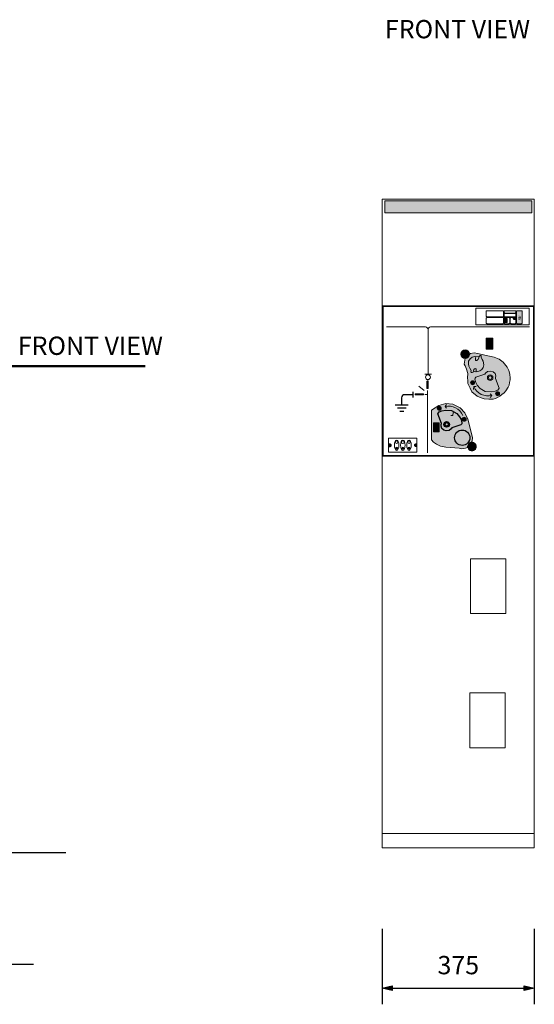
# Model space of a CAD drawing. Units: millimetres. Extents: x 0 to 5636622, y -3045829 to 8239.
# Drawn here: x 4248 to 5518, y 3170 to 5599 of the extents above; entities that cross this region are included whole.
import ezdxf
from ezdxf.enums import TextEntityAlignment as Align

# ---------------------------------------------------------------- set-up
doc = ezdxf.new("R2010")
doc.units = ezdxf.units.MM
for name, color, linetype, lineweight in [('A', 7, 'Continuous', 0), ('EPLAN100', 7, 'Continuous', 0), ('EPLAN107', 5, 'Continuous', 0), ('EPLAN108', 5, 'Continuous', 0)]:
    doc.layers.add(name, color=color, linetype=linetype, lineweight=lineweight)
doc.styles.add('Tahoma', font='tahoma.ttf')
doc.styles.add('Tahoma_B', font='tahomabd.ttf')

msp = doc.modelspace()

# ---------------------------------------------------------------- hatches: boundary and pattern name
at = {"layer": 'A', "linetype": 'Continuous', "lineweight": 0}
for color, points in [(0, [(5444.6, 4862.4), (5451.1, 4862.4), (5451.1, 4851.8), (5444.6, 4851.8)]), (0, [(5399, 4813.4), (5415.4, 4813.4), (5415.4, 4786.8), (5399, 4786.8)]), (11, [(5269.6, 4604.7), (5283.2, 4604.7), (5283.2, 4582.5), (5269.6, 4582.5)])]:
    msp.add_hatch(color=color, dxfattribs=at).paths.add_polyline_path(points, flags=0)
at = {"layer": 'EPLAN100', "linetype": 'Continuous', "lineweight": 9, "ltscale": 80}
for color, points in [(5, [(5148.9, 5122.3), (5511.9, 5122.3), (5511.9, 5152.3), (5148.9, 5152.3)]), (0, [(5381.3, 4767.7), (5384.1, 4770.5), (5386.5, 4770.5), (5386.9, 4766.8), (5389.3, 4761.2), (5392.1, 4756.5), (5393, 4748.1), (5391.6, 4741.1), (5388.3, 4736), (5383.2, 4732.7), (5375.7, 4730.4), (5367.8, 4731.8), (5366.9, 4729.9), (5365, 4729), (5363.1, 4728.5), (5361.3, 4730.4), (5362.2, 4734.1), (5358.9, 4739.2), (5356.1, 4744.4), (5355.7, 4750), (5355.7, 4756.5), (5359.4, 4762.6), (5364.5, 4766.8), (5371.5, 4768.2)]), (50, [(5264.5, 4563), (5264.3, 4636.3), (5282, 4647.8), (5300, 4652), (5317.2, 4650.5), (5335.2, 4641.5), (5346.9, 4629.1), (5354.2, 4613.6), (5365.7, 4568.3), (5365, 4559.3), (5362.8, 4556.4), (5366.8, 4554.2), (5369.3, 4551.3), (5369.5, 4547.2), (5368.1, 4543.2), (5365.9, 4540.1), (5361.4, 4539.2), (5357.2, 4540.9), (5354.9, 4544.5), (5348.4, 4541.9), (5344.1, 4541.2), (5337.7, 4540.9), (5332.2, 4542.5), (5299.3, 4544.8), (5286.7, 4547), (5276.8, 4551.7), (5269, 4557.1)])]:
    msp.add_hatch(color=color, dxfattribs=at).paths.add_polyline_path(points, flags=0)
at = {"layer": 'EPLAN100', "linetype": 'Continuous', "lineweight": 0, "ltscale": 80}
msp.add_hatch(color=3, dxfattribs=at).paths.add_polyline_path([(5475.9, 4849.2), (5485.9, 4849.2, 0.414214), (5487.9, 4851.2), (5487.9, 4879.2, 0.414214), (5485.9, 4881.2), (5475.9, 4881.2, 0.414214), (5473.9, 4879.2), (5473.9, 4851.2, 0.414214)], flags=0)
at = {"layer": 'EPLAN100', "linetype": 'Continuous', "lineweight": 9, "ltscale": 80}
h = msp.add_hatch(color=253, dxfattribs=at)
edge = h.paths.add_edge_path(flags=0)
edge.add_arc((5347.6, 4774.3), 10.6, 0, 360)
at = {"layer": 'EPLAN100', "linetype": 'Continuous', "lineweight": 15, "ltscale": 80}
for color, points in [(253, [(5369.7, 4777), (5378.7, 4775.3), (5395.9, 4771.9), (5419.1, 4766.8), (5431.3, 4761.5), (5441, 4754.6), (5450.6, 4741.8), (5454.8, 4733.6), (5457.4, 4724.8), (5458.3, 4715.2), (5458.3, 4710.8), (5456.9, 4704.3), (5455.5, 4697.7), (5453.2, 4692.8), (5447.3, 4683.3), (5443.8, 4678.6), (5438.2, 4674.4), (5432.6, 4670.2), (5427.5, 4666.9), (5421.9, 4665.1), (5416.3, 4663.2), (5405.6, 4662.7), (5394.4, 4663.7), (5387.2, 4666.5), (5376.7, 4670.7), (5364.1, 4681.4), (5359.4, 4689.8), (5354.3, 4701.9), (5353.6, 4708.7), (5352.9, 4715.4), (5353.8, 4726.2), (5351, 4736.9), (5347, 4745.3), (5344.9, 4749.5), (5347.3, 4764), (5354.6, 4771.6), (5360.5, 4775.4)]), (0, [(5421.8, 4713.7), (5430.9, 4690.5), (5427.9, 4685.5), (5421.3, 4683.1), (5412, 4680.9), (5396.8, 4681.7), (5384, 4689.2), (5377.2, 4697.2), (5373.4, 4704.1), (5371.3, 4712.1), (5371.6, 4715), (5374, 4717.2), (5396, 4724.9), (5397.9, 4727.5), (5402.6, 4730.9), (5410.6, 4732.2), (5416, 4730.6), (5421, 4726.2), (5422.8, 4720.8), (5422.4, 4716.4)])]:
    msp.add_hatch(color=color, dxfattribs=at).paths.add_polyline_path(points, flags=0)
at = {"layer": 'EPLAN100', "linetype": 'Continuous', "lineweight": 9, "ltscale": 80}
h = msp.add_hatch(color=0, dxfattribs=at)
edge = h.paths.add_edge_path(flags=0)
edge.add_arc((5365.8, 4703.6), 4.47, 0, 360)
h = msp.add_hatch(color=0, dxfattribs=at)
edge = h.paths.add_edge_path(flags=0)
edge.add_arc((5427.2, 4676.5), 4.47, 0, 360)
h = msp.add_hatch(color=11, dxfattribs=at)
edge = h.paths.add_edge_path(flags=0)
edge.add_arc((5283.5, 4640.4), 4.47, 0, 360)
h = msp.add_hatch(color=11, dxfattribs=at)
edge = h.paths.add_edge_path(flags=0)
edge.add_arc((5344.9, 4613.4), 4.47, 0, 360)
at = {"layer": 'EPLAN100', "linetype": 'Continuous', "lineweight": 0, "ltscale": 4}
h = msp.add_hatch(color=0, dxfattribs=at)
edge = h.paths.add_edge_path(flags=0)
edge.add_arc((5178.3, 4541.7), 2.6, 0, 360)
h = msp.add_hatch(color=0, dxfattribs=at)
edge = h.paths.add_edge_path(flags=0)
edge.add_arc((5193.5, 4541.7), 2.6, 0, 360)
h = msp.add_hatch(color=0, dxfattribs=at)
edge = h.paths.add_edge_path(flags=0)
edge.add_arc((5208.8, 4541.7), 2.6, 0, 360)
at = {"layer": 'EPLAN100', "linetype": 'Continuous', "lineweight": 9, "ltscale": 80}
h = msp.add_hatch(color=50, dxfattribs=at)
edge = h.paths.add_edge_path(flags=0)
edge.add_arc((5364.1, 4546.3), 10.6, 0, 360)
at = {"layer": 'EPLAN107', "linetype": 'Continuous', "lineweight": -3, "ltscale": 4}
for points in [[(5167.6, 3204.5), (5142.9, 3210.3), (5167.6, 3216)], [(5493.1, 3216), (5517.9, 3210.3), (5493.1, 3204.5)]]:
    msp.add_hatch(color=5, dxfattribs=at).paths.add_polyline_path(points, flags=0)

# ---------------------------------------------------------------- linework, layer by layer
at = {"layer": 'A', "color": 0, "linetype": 'Continuous', "lineweight": 0}
for points in [[(5444.6, 4862.4), (5451.1, 4862.4), (5451.1, 4851.8), (5444.6, 4851.8), (5444.6, 4862.4)], [(5399, 4813.4), (5415.4, 4813.4), (5415.4, 4786.8), (5399, 4786.8), (5399, 4813.4)], [(5269.6, 4604.7), (5283.2, 4604.7), (5283.2, 4582.5), (5269.6, 4582.5), (5269.6, 4604.7)]]:
    msp.add_lwpolyline(points, dxfattribs=at)
for points in [[(5444.6, 4862.4), (5451.1, 4862.4), (5451.1, 4862.4), (5451.1, 4851.8), (5451.1, 4851.8), (5444.6, 4851.8), (5444.6, 4851.8), (5444.6, 4862.4)], [(5399, 4813.4), (5415.4, 4813.4), (5415.4, 4813.4), (5415.4, 4786.8), (5415.4, 4786.8), (5399, 4786.8), (5399, 4786.8), (5399, 4813.4)]]:
    msp.add_lwpolyline(points, close=True, dxfattribs=at)
at = {"layer": 'A', "color": 11, "linetype": 'Continuous', "lineweight": 0}
msp.add_lwpolyline([(5269.6, 4604.7), (5283.2, 4604.7), (5283.2, 4604.7), (5283.2, 4582.5), (5283.2, 4582.5), (5269.6, 4582.5), (5269.6, 4582.5), (5269.6, 4604.7)], close=True, dxfattribs=at)
at = {"layer": 'EPLAN100', "color": 250, "linetype": 'Continuous', "lineweight": 5, "ltscale": 80}
for p, q in [((5447.2, 4859.1), (5448.3, 4859.1)), ((5447.8, 4860.7), (5447.8, 4859.1)), ((5449.9, 4858.6), (5447.8, 4854.9)), ((5447.8, 4854.9), (5447.8, 4853.8)), ((5405.7, 4805.1), (5408.3, 4805.1)), ((5407, 4809.1), (5407, 4805.1)), ((5412.3, 4803.8), (5407, 4794.6)), ((5407, 4794.6), (5407, 4791.9))]:
    msp.add_line(p, q, dxfattribs=at)
at = {"layer": 'EPLAN100', "color": 0, "linetype": 'Continuous', "lineweight": 0, "ltscale": 80}
for p, q in [((5469.1, 4860.6), (5469.1, 4860.6)), ((5469.3, 4861.5), (5469.2, 4860.9)), ((5161.5, 4550.9), (5161.5, 4547.4)), ((5161.5, 4550.9), (5161.5, 4547.4)), ((5225.8, 4551.1), (5225.8, 4547.5)), ((5225.8, 4551.1), (5225.8, 4547.5))]:
    msp.add_line(p, q, dxfattribs=at)
at = {"layer": 'EPLAN100', "color": 0, "linetype": 'Continuous', "lineweight": 15, "ltscale": 80}
for p, q in [((5261.8, 4841.2), (5505.8, 4841.2)), ((5247.7, 4725.1), (5264.2, 4725.1)), ((5254.5, 4690.7), (5254.5, 4706.5)), ((5369.1, 4694.2), (5368.1, 4687.2)), ((5369.1, 4694.2), (5374.1, 4694.2)), ((5225.4, 4675), (5242.9, 4675)), ((5247.6, 4674.8), (5254.6, 4674.8)), ((5413.1, 4672.2), (5409.1, 4676.2)), ((5413.1, 4672.2), (5409.1, 4667.2))]:
    msp.add_line(p, q, dxfattribs=at)
at = {"layer": 'EPLAN100', "color": 0, "linetype": 'Continuous', "lineweight": 50, "ltscale": 80}
msp.add_line((4557.8, 4744.3), (4223.8, 4744.3), dxfattribs=at)
at = {"layer": 'EPLAN100', "color": 0, "linetype": 'Continuous', "lineweight": 20, "ltscale": 80}
msp.add_line((5233.4, 4695.3), (5246, 4684.3), dxfattribs=at)
at = {"layer": 'EPLAN100', "color": 0, "linetype": 'Continuous', "lineweight": 5, "ltscale": 80}
for p, q in [((5366, 4700.9), (5366, 4706.3)), ((5369.1, 4694.2), (5368.1, 4687.2)), ((5369.1, 4694.2), (5374.1, 4694.2)), ((5190.6, 4666.8), (5190.6, 4649.4)), ((5218.6, 4674.1), (5198, 4674.1)), ((5218.6, 4681.4), (5218.6, 4666.8)), ((5413.1, 4672.2), (5409.1, 4676.2)), ((5413.1, 4672.2), (5409.1, 4667.2)), ((5174.8, 4649.4), (5206.9, 4649.4)), ((5180.2, 4641.6), (5201.7, 4641.6)), ((5297.6, 4644.8), (5301.6, 4649.8)), ((5297.6, 4644.8), (5301.6, 4640.8)), ((5186.3, 4633.6), (5195.9, 4633.6)), ((5317, 4622.8), (5312, 4622.8)), ((5317, 4622.8), (5318, 4629.8)), ((5344.7, 4616), (5344.7, 4610.6)), ((5275.1, 4600), (5277.3, 4600)), ((5276.2, 4603.3), (5276.2, 4600)), ((5280.6, 4598.9), (5276.2, 4591.2)), ((5276.2, 4591.2), (5276.2, 4589)), ((5272.9, 4589), (5279.5, 4589)), ((5274, 4586.8), (5278.4, 4586.8)), ((5275.1, 4584.6), (5277.3, 4584.6))]:
    msp.add_line(p, q, dxfattribs=at)
at = {"layer": 'EPLAN100', "color": 11, "linetype": 'Continuous', "lineweight": 25, "ltscale": 80}
for p, q in [((5190.6, 4666.8), (5190.6, 4649.4)), ((5218.6, 4674.1), (5198, 4674.1)), ((5218.6, 4681.4), (5218.6, 4666.8)), ((5174.8, 4649.4), (5206.9, 4649.4)), ((5180.2, 4641.6), (5201.7, 4641.6)), ((5186.3, 4633.6), (5195.9, 4633.6))]:
    msp.add_line(p, q, dxfattribs=at)
at = {"layer": 'EPLAN100', "color": 11, "linetype": 'Continuous', "lineweight": 15, "ltscale": 80}
for p, q in [((5297.6, 4644.8), (5301.6, 4649.8)), ((5297.6, 4644.8), (5301.6, 4640.8)), ((5317, 4622.8), (5312, 4622.8)), ((5317, 4622.8), (5318, 4629.8))]:
    msp.add_line(p, q, dxfattribs=at)
at = {"layer": 'EPLAN100', "color": 0, "linetype": 'Continuous', "lineweight": 0, "ltscale": 4620}
for p, q in [((5158.7, 4545.8), (5161.5, 4545.8)), ((5158.8, 4552.5), (5161.5, 4552.5)), ((5228.5, 4552.6), (5225.8, 4552.6)), ((5228.6, 4545.9), (5225.8, 4545.9))]:
    msp.add_line(p, q, dxfattribs=at)
at = {"layer": 'EPLAN100', "color": 0, "linetype": 'Continuous', "lineweight": 18, "ltscale": 80}
msp.add_line((5142.9, 3591.3), (5517.9, 3591.3), dxfattribs=at)
for points in [[(5142.9, 3556.3), (5517.9, 3556.3), (5517.9, 5156.3), (5142.9, 5156.3)], [(5360.9, 4134.3), (5447.9, 4134.3), (5447.9, 4269.3), (5360.9, 4269.3)], [(5358.9, 3803.3), (5445.9, 3803.3), (5445.9, 3938.3), (5358.9, 3938.3)]]:
    msp.add_lwpolyline(points, close=True, dxfattribs=at)
at = {"layer": 'EPLAN100', "color": 3, "linetype": 'Continuous', "lineweight": 9, "ltscale": 80}
msp.add_lwpolyline([(5148.9, 5122.3), (5511.9, 5122.3), (5511.9, 5152.3), (5148.9, 5152.3)], close=True, dxfattribs=at)
at = {"layer": 'EPLAN100', "color": 250, "linetype": 'Continuous', "lineweight": 9, "ltscale": 80}
msp.add_lwpolyline([(5142.9, 4522.3), (5517.9, 4522.3), (5517.9, 4893.3), (5142.9, 4893.3)], close=True, dxfattribs=at)
at = {"layer": 'EPLAN100', "color": 0, "linetype": 'Continuous', "lineweight": 5, "ltscale": 80}
for points in [[(5144.9, 4524.3), (5515.9, 4524.3), (5515.9, 4891.3), (5144.9, 4891.3)], [(5373.9, 4846.8), (5505.2, 4846.8), (5505.2, 4887.5), (5373.9, 4887.5)], [(5369.7, 4777), (5378.7, 4775.3), (5395.9, 4771.9), (5419.1, 4766.8), (5431.3, 4761.5), (5441, 4754.6), (5450.6, 4741.8), (5454.8, 4733.6), (5457.4, 4724.8), (5458.3, 4715.2), (5458.3, 4710.8), (5456.9, 4704.3), (5455.5, 4697.7), (5453.2, 4692.8), (5447.3, 4683.3), (5443.8, 4678.6), (5438.2, 4674.4), (5432.6, 4670.2), (5427.5, 4666.9), (5421.9, 4665.1), (5416.3, 4663.2), (5405.6, 4662.7), (5394.4, 4663.7), (5387.2, 4666.5), (5376.7, 4670.7), (5364.1, 4681.4), (5359.4, 4689.8), (5354.3, 4701.9), (5353.6, 4708.7), (5352.9, 4715.4), (5353.8, 4726.2), (5351, 4736.9), (5347, 4745.3), (5344.9, 4749.5), (5347.3, 4764), (5354.6, 4771.6), (5360.5, 4775.4)], [(5381.3, 4767.7), (5384.1, 4770.5), (5386.5, 4770.5), (5386.9, 4766.8), (5389.3, 4761.2), (5392.1, 4756.5), (5393, 4748.1), (5391.6, 4741.1), (5388.3, 4736), (5383.2, 4732.7), (5375.7, 4730.4), (5367.8, 4731.8), (5366.9, 4729.9), (5365, 4729), (5363.1, 4728.5), (5361.3, 4730.4), (5362.2, 4734.1), (5358.9, 4739.2), (5356.1, 4744.4), (5355.7, 4750), (5355.7, 4756.5), (5359.4, 4762.6), (5364.5, 4766.8), (5371.5, 4768.2)], [(5373.8, 4768), (5372.5, 4763), (5372.5, 4760.7), (5372.9, 4758.8), (5374.8, 4758.4), (5376.2, 4758.4), (5378.1, 4759.8), (5379.5, 4761.2), (5380.9, 4765.4), (5381.3, 4767.7)], [(5367.8, 4731.8), (5368.7, 4736), (5369.7, 4737.4), (5370.6, 4737.8), (5372, 4738.3), (5373.4, 4737.8), (5374.3, 4736.9), (5374.8, 4735.5), (5374.3, 4733.2), (5373.8, 4730.7)], [(5421.8, 4713.7), (5430.9, 4690.5), (5427.9, 4685.5), (5421.3, 4683.1), (5412, 4680.9), (5396.8, 4681.7), (5384, 4689.2), (5377.2, 4697.2), (5373.4, 4704.1), (5371.3, 4712.1), (5371.6, 4715), (5374, 4717.2), (5396, 4724.9), (5397.9, 4727.5), (5402.6, 4730.9), (5410.6, 4732.2), (5416, 4730.6), (5421, 4726.2), (5422.8, 4720.8), (5422.4, 4716.4)], [(5288.9, 4603.3), (5279.8, 4626.5), (5282.8, 4631.5), (5289.4, 4633.9), (5298.7, 4636.1), (5313.9, 4635.3), (5326.7, 4627.8), (5333.5, 4619.8), (5337.3, 4612.9), (5339.4, 4604.9), (5339.1, 4602), (5336.7, 4599.8), (5314.7, 4592.1), (5312.8, 4589.5), (5308.1, 4586.1), (5300.1, 4584.8), (5294.7, 4586.4), (5289.7, 4590.8), (5287.9, 4596.2), (5288.3, 4600.6)], [(5269.6, 4582.5), (5283.2, 4582.5), (5283.2, 4604.7), (5269.6, 4604.7)], [(5158.6, 4532), (5228.4, 4532), (5228.4, 4566.8), (5158.6, 4566.8)]]:
    msp.add_lwpolyline(points, close=True, dxfattribs=at)
at = {"layer": 'EPLAN100', "color": 250, "linetype": 'Continuous', "lineweight": 0, "ltscale": 80}
msp.add_lwpolyline([(5373.9, 4846.8), (5505.2, 4846.8), (5505.2, 4887.5), (5373.9, 4887.5)], close=True, dxfattribs=at)
at = {"layer": 'EPLAN100', "color": 0, "linetype": 'Continuous', "lineweight": 0, "ltscale": 80}
for points in [[(5401.3, 4866), (5440.1, 4866, 0.414214), (5442.1, 4868), (5442.1, 4879.2, 0.414214), (5440.1, 4881.2), (5401.3, 4881.2, 0.414214), (5399.3, 4879.2), (5399.3, 4868, 0.414214)], [(5401.3, 4849.2), (5440.1, 4849.2, 0.414214), (5442.1, 4851.2), (5442.1, 4862.4, 0.414214), (5440.1, 4864.4), (5401.3, 4864.4, 0.414214), (5399.3, 4862.4), (5399.3, 4851.2, 0.414214)], [(5445.3, 4875.6), (5470.5, 4875.6, 0.414214), (5472.5, 4877.6), (5472.5, 4879.2, 0.414214), (5470.5, 4881.2), (5445.3, 4881.2, 0.414214), (5443.3, 4879.2), (5443.3, 4877.6, 0.414214)], [(5445.3, 4866), (5470.5, 4866, 0.414214), (5472.5, 4868), (5472.5, 4872.7, 0.414214), (5470.5, 4874.7), (5445.3, 4874.7, 0.414214), (5443.3, 4872.7), (5443.3, 4868, 0.414214)], [(5445.3, 4849.2), (5455.3, 4849.2, 0.414214), (5457.3, 4851.2), (5457.3, 4862.4, 0.414214), (5455.3, 4864.4), (5445.3, 4864.4, 0.414214), (5443.3, 4862.4), (5443.3, 4851.2, 0.414214)], [(5460.5, 4849.2), (5470.5, 4849.2, 0.414214), (5472.5, 4851.2), (5472.5, 4862.4, 0.414214), (5470.5, 4864.4), (5460.5, 4864.4, 0.414214), (5458.5, 4862.4), (5458.5, 4851.2, 0.414214)]]:
    msp.add_lwpolyline(points, format="xyb", close=True, dxfattribs=at)
at = {"layer": 'EPLAN100', "color": 250, "linetype": 'Continuous', "lineweight": 5, "ltscale": 80}
for points in [[(5444.6, 4851.8), (5451.1, 4851.8), (5451.1, 4862.4), (5444.6, 4862.4)], [(5399, 4786.8), (5415.4, 4786.8), (5415.4, 4813.4), (5399, 4813.4)]]:
    msp.add_lwpolyline(points, close=True, dxfattribs=at)
at = {"layer": 'EPLAN100', "color": 0, "linetype": 'Continuous', "lineweight": 0, "ltscale": 80}
for points in [[(5466.5, 4861.6), (5466.1, 4861.9), (5466, 4862.2), (5466.5, 4862.3), (5466, 4862.2), (5465.8, 4862.5), (5465.9, 4863), (5466.1, 4863.3), (5466.5, 4863.5), (5467, 4863.6), (5467.6, 4863.6), (5467.8, 4863.5), (5468.1, 4863.3), (5468.2, 4863.1), (5468.2, 4862.9), (5468.2, 4862.7), (5468.2, 4862.5), (5468.1, 4862.3), (5468.2, 4862.1), (5468.3, 4861.9), (5468.4, 4861.8), (5468.4, 4861.7), (5468.3, 4861.7), (5468.2, 4861.6), (5468.1, 4861.3), (5468, 4861.2), (5468, 4861.1), (5468, 4860.9), (5467.7, 4860.7), (5467.2, 4860.7), (5467.2, 4860.3), (5467.1, 4860.1), (5466.8, 4860.2), (5466.5, 4860.3), (5466.2, 4860.6), (5466.1, 4860.8)], [(5468.7, 4862.5), (5468.9, 4862.5), (5469.1, 4862.5), (5469.3, 4862.3), (5469.4, 4862.4), (5469.5, 4862.5), (5469.7, 4862.5), (5469.9, 4862.5), (5470.5, 4862.5), (5470.9, 4862.5), (5470.5, 4859.6), (5470.4, 4859.7), (5470.1, 4859.8), (5469.6, 4859.8), (5469.3, 4859.8), (5469, 4859.6), (5468.8, 4859.8), (5468.5, 4859.9), (5468.2, 4860), (5467.9, 4859.9), (5467.8, 4859.9)], [(5468.3, 4860.4), (5469.3, 4861.9), (5470, 4860.2), (5468.3, 4860.4)], [(5341.9, 4769.3), (5352.9, 4769.3), (5352.9, 4777.3), (5350.9, 4777.3), (5350.9, 4778.9), (5350.6, 4779.9), (5350, 4780.9), (5348.6, 4781.5), (5347.6, 4781.6), (5346.4, 4781.3), (5345.3, 4780.7), (5344.6, 4779.9), (5344.1, 4778.9), (5343.8, 4778.2), (5343.8, 4777.8), (5344, 4777.7), (5344.5, 4777.8), (5344.6, 4778.4), (5344.9, 4779), (5345.3, 4779.6), (5346.2, 4780.4), (5347, 4780.8), (5347.8, 4780.8), (5349, 4780.5), (5349.7, 4779.8), (5350, 4779.1), (5350.1, 4778.5), (5350.1, 4778), (5350.1, 4777.3), (5348.8, 4777.3), (5347.4, 4776.8), (5346.5, 4775.8), (5346.1, 4774.4), (5346.5, 4772.8), (5347.8, 4772.5), (5348.5, 4773.3), (5348.3, 4774.2), (5347.1, 4774.5)], [(5341.9, 4769.3), (5341.9, 4777.3), (5343.9, 4777.3)], [(5358.4, 4541.3), (5369.4, 4541.3), (5369.4, 4549.3), (5367.4, 4549.3), (5367.5, 4550.9), (5367.2, 4551.9), (5366.5, 4552.9), (5365.2, 4553.5), (5364.1, 4553.6), (5362.9, 4553.3), (5361.9, 4552.7), (5361.1, 4551.9), (5360.6, 4550.9), (5360.4, 4550.2), (5360.3, 4549.8), (5360.5, 4549.7), (5361.1, 4549.8), (5361.1, 4550.4), (5361.4, 4551), (5361.8, 4551.6), (5362.7, 4552.4), (5363.6, 4552.8), (5364.4, 4552.8), (5365.5, 4552.5), (5366.3, 4551.8), (5366.6, 4551.1), (5366.7, 4550.5), (5366.6, 4550), (5366.6, 4549.3), (5365.4, 4549.3), (5363.9, 4548.8), (5363.1, 4547.8), (5362.7, 4546.4), (5363, 4544.8), (5364.4, 4544.5), (5365.1, 4545.3), (5364.8, 4546.2), (5363.7, 4546.5)], [(5358.4, 4541.3), (5358.4, 4549.3), (5360.4, 4549.3)]]:
    msp.add_lwpolyline(points, dxfattribs=at)
at = {"layer": 'EPLAN100', "color": 0, "linetype": 'Continuous', "lineweight": 5, "ltscale": 80}
msp.add_lwpolyline([(5475.9, 4849.2), (5485.9, 4849.2, 0.414214), (5487.9, 4851.2), (5487.9, 4879.2, 0.414214), (5485.9, 4881.2), (5475.9, 4881.2, 0.414214), (5473.9, 4879.2), (5473.9, 4851.2, 0.414214)], format="xyb", close=True, dxfattribs=at)
at = {"layer": 'EPLAN100', "color": 3, "linetype": 'Continuous', "lineweight": 0, "ltscale": 80}
msp.add_lwpolyline([(5475.9, 4849.2), (5485.9, 4849.2, 0.414214), (5487.9, 4851.2), (5487.9, 4879.2, 0.414214), (5485.9, 4881.2), (5475.9, 4881.2, 0.414214), (5473.9, 4879.2), (5473.9, 4851.2, 0.414214)], format="xyb", close=True, dxfattribs=at)
at = {"layer": 'EPLAN100', "color": 0, "linetype": 'Continuous', "lineweight": 15, "ltscale": 80}
for points in [[(5152.9, 4841.2), (5249.8, 4841.2)], [(5255.8, 4835.2), (5255.8, 4725)], [(5254.6, 4684.8), (5254.6, 4530.8)]]:
    msp.add_lwpolyline(points, dxfattribs=at)
at = {"layer": 'EPLAN100', "color": 0, "linetype": 'Continuous', "lineweight": 9, "ltscale": 80}
for points in [[(5341.9, 4769.3), (5352.9, 4769.3), (5352.9, 4777.3), (5350.9, 4777.3), (5350.9, 4778.9), (5350.6, 4779.9), (5350, 4780.9), (5348.6, 4781.5), (5347.6, 4781.6), (5346.4, 4781.3), (5345.3, 4780.7), (5344.6, 4779.9), (5344.1, 4778.9), (5343.8, 4778.2), (5343.8, 4777.8), (5344, 4777.7), (5344.5, 4777.8), (5344.6, 4778.4), (5344.9, 4779), (5345.3, 4779.6), (5346.2, 4780.4), (5347, 4780.8), (5347.8, 4780.8), (5349, 4780.5), (5349.7, 4779.8), (5350, 4779.1), (5350.1, 4778.5), (5350.1, 4778), (5350.1, 4777.3), (5348.8, 4777.3), (5347.4, 4776.8), (5346.5, 4775.8), (5346.1, 4774.4), (5346.5, 4772.8), (5347.8, 4772.5), (5348.5, 4773.3), (5348.3, 4774.2), (5347.1, 4774.5)], [(5341.9, 4769.3), (5341.9, 4777.3), (5343.9, 4777.3)]]:
    msp.add_lwpolyline(points, dxfattribs=at)
at = {"layer": 'EPLAN100', "color": 253, "linetype": 'Continuous', "lineweight": 15, "ltscale": 80}
msp.add_lwpolyline([(5369.7, 4777), (5378.7, 4775.3), (5395.9, 4771.9), (5419.1, 4766.8), (5431.3, 4761.5), (5441, 4754.6), (5450.6, 4741.8), (5454.8, 4733.6), (5457.4, 4724.8), (5458.3, 4715.2), (5458.3, 4710.8), (5456.9, 4704.3), (5455.5, 4697.7), (5453.2, 4692.8), (5447.3, 4683.3), (5443.8, 4678.6), (5438.2, 4674.4), (5432.6, 4670.2), (5427.5, 4666.9), (5421.9, 4665.1), (5416.3, 4663.2), (5405.6, 4662.7), (5394.4, 4663.7), (5387.2, 4666.5), (5376.7, 4670.7), (5364.1, 4681.4), (5359.4, 4689.8), (5354.3, 4701.9), (5353.6, 4708.7), (5352.9, 4715.4), (5353.8, 4726.2), (5351, 4736.9), (5347, 4745.3), (5344.9, 4749.5), (5347.3, 4764), (5354.6, 4771.6), (5360.5, 4775.4)], close=True, dxfattribs=at)
at = {"layer": 'EPLAN100', "color": 0, "linetype": 'Continuous', "lineweight": 9, "ltscale": 80}
msp.add_lwpolyline([(5381.3, 4767.7), (5384.1, 4770.5), (5386.5, 4770.5), (5386.9, 4766.8), (5389.3, 4761.2), (5392.1, 4756.5), (5393, 4748.1), (5391.6, 4741.1), (5388.3, 4736), (5383.2, 4732.7), (5375.7, 4730.4), (5367.8, 4731.8), (5366.9, 4729.9), (5365, 4729), (5363.1, 4728.5), (5361.3, 4730.4), (5362.2, 4734.1), (5358.9, 4739.2), (5356.1, 4744.4), (5355.7, 4750), (5355.7, 4756.5), (5359.4, 4762.6), (5364.5, 4766.8), (5371.5, 4768.2)], close=True, dxfattribs=at)
at = {"layer": 'EPLAN100', "color": 0, "linetype": 'Continuous', "lineweight": 15, "ltscale": 80}
msp.add_lwpolyline([(5421.8, 4713.7), (5430.9, 4690.5), (5427.9, 4685.5), (5421.3, 4683.1), (5412, 4680.9), (5396.8, 4681.7), (5384, 4689.2), (5377.2, 4697.2), (5373.4, 4704.1), (5371.3, 4712.1), (5371.6, 4715), (5374, 4717.2), (5396, 4724.9), (5397.9, 4727.5), (5402.6, 4730.9), (5410.6, 4732.2), (5416, 4730.6), (5421, 4726.2), (5422.8, 4720.8), (5422.4, 4716.4)], close=True, dxfattribs=at)
at = {"layer": 'EPLAN100', "color": 0, "linetype": 'Continuous', "lineweight": 0, "ltscale": 4}
for points in [[(5254.1, 4689.2), (5255, 4689.2, 0.414214), (5256, 4690.2), (5256, 4707, 0.414214), (5255, 4708), (5254.1, 4708, 0.414214), (5253.1, 4707), (5253.1, 4690.2, 0.414214)], [(5224.9, 4673.5), (5243.4, 4673.5, 0.414214), (5244.4, 4674.5), (5244.4, 4675.5, 0.414214), (5243.4, 4676.5), (5224.9, 4676.5, 0.414214), (5223.9, 4675.5), (5223.9, 4674.5, 0.414214)]]:
    msp.add_lwpolyline(points, format="xyb", close=True, dxfattribs=at)
at = {"layer": 'EPLAN100', "color": 50, "linetype": 'Continuous', "lineweight": 9, "ltscale": 80}
msp.add_lwpolyline([(5264.5, 4563), (5264.3, 4636.3), (5282, 4647.8), (5300, 4652), (5317.2, 4650.5), (5335.2, 4641.5), (5346.9, 4629.1), (5354.2, 4613.6), (5365.7, 4568.3), (5365, 4559.3), (5362.8, 4556.4), (5366.8, 4554.2), (5369.3, 4551.3), (5369.5, 4547.2), (5368.1, 4543.2), (5365.9, 4540.1), (5361.4, 4539.2), (5357.2, 4540.9), (5354.9, 4544.5), (5348.4, 4541.9), (5344.1, 4541.2), (5337.7, 4540.9), (5332.2, 4542.5), (5299.3, 4544.8), (5286.7, 4547), (5276.8, 4551.7), (5269, 4557.1)], close=True, dxfattribs=at)
at = {"layer": 'EPLAN100', "color": 0, "linetype": 'Continuous', "lineweight": 5, "ltscale": 80}
msp.add_lwpolyline([(5353.8, 4544), (5353.8, 4544), (5348.4, 4541.9), (5344.1, 4541.2), (5337.7, 4540.9), (5332.2, 4542.5), (5299.3, 4544.8), (5286.7, 4547), (5276.8, 4551.7), (5269, 4557.1), (5264.5, 4563), (5264.3, 4636.3), (5282, 4647.8), (5300, 4652), (5317.2, 4650.5), (5335.2, 4641.5), (5346.9, 4629.1), (5354.2, 4613.6), (5365.7, 4568.3), (5365, 4559.3), (5363.2, 4556.9)], dxfattribs=at)
at = {"layer": 'EPLAN100', "color": 0, "linetype": 'Continuous', "lineweight": 25, "ltscale": 80}
msp.add_lwpolyline([(5288.9, 4603.3), (5279.8, 4626.5), (5282.8, 4631.5), (5289.4, 4633.9), (5298.7, 4636.1), (5313.9, 4635.3), (5326.7, 4627.8), (5333.5, 4619.8), (5337.3, 4612.9), (5339.4, 4604.9), (5339.1, 4602), (5336.7, 4599.8), (5314.7, 4592.1), (5312.8, 4589.5), (5308.1, 4586.1), (5300.1, 4584.8), (5294.7, 4586.4), (5289.7, 4590.8), (5287.9, 4596.2), (5288.3, 4600.6)], close=True, dxfattribs=at)
at = {"layer": 'EPLAN100', "color": 0, "linetype": 'Continuous', "lineweight": 0, "ltscale": 4620}
for points in [[(5161.5, 4545.8), (5161.8, 4545.8), (5162.1, 4545.9), (5162.4, 4545.9), (5162.7, 4546), (5163, 4546.2), (5163.3, 4546.3), (5163.6, 4546.5), (5163.8, 4546.7), (5164.1, 4547), (5164.3, 4547.2), (5164.4, 4547.5), (5164.6, 4547.8), (5164.7, 4548.1), (5164.8, 4548.4), (5164.8, 4548.8), (5164.9, 4549.1), (5164.8, 4549.4), (5164.8, 4549.8), (5164.7, 4550.1), (5164.6, 4550.4), (5164.5, 4550.7), (5164.3, 4551), (5164.1, 4551.2), (5163.9, 4551.5), (5163.7, 4551.7), (5163.4, 4551.9), (5163.1, 4552.1), (5162.8, 4552.2), (5162.5, 4552.3), (5162.2, 4552.4), (5161.9, 4552.5), (5161.5, 4552.5)], [(5225.8, 4545.9), (5225.5, 4546), (5225.1, 4546), (5224.8, 4546.1), (5224.5, 4546.2), (5224.2, 4546.3), (5223.9, 4546.5), (5223.7, 4546.7), (5223.4, 4546.9), (5223.2, 4547.2), (5223, 4547.4), (5222.8, 4547.7), (5222.7, 4548), (5222.6, 4548.3), (5222.5, 4548.6), (5222.4, 4548.9), (5222.4, 4549.3), (5222.4, 4549.6), (5222.5, 4549.9), (5222.6, 4550.2), (5222.7, 4550.6), (5222.8, 4550.9), (5223, 4551.1), (5223.2, 4551.4), (5223.4, 4551.6), (5223.6, 4551.9), (5223.9, 4552.1), (5224.2, 4552.2), (5224.5, 4552.4), (5224.8, 4552.5), (5225.1, 4552.6), (5225.4, 4552.6), (5225.8, 4552.6)]]:
    msp.add_lwpolyline(points, dxfattribs=at)
at = {"layer": 'EPLAN100', "color": 11, "linetype": 'Continuous', "lineweight": 9, "ltscale": 80}
for points in [[(5358.4, 4541.3), (5369.4, 4541.3), (5369.4, 4549.3), (5367.4, 4549.3), (5367.5, 4550.9), (5367.2, 4551.9), (5366.5, 4552.9), (5365.2, 4553.5), (5364.1, 4553.6), (5362.9, 4553.3), (5361.9, 4552.7), (5361.1, 4551.9), (5360.6, 4550.9), (5360.4, 4550.2), (5360.3, 4549.8), (5360.5, 4549.7), (5361.1, 4549.8), (5361.1, 4550.4), (5361.4, 4551), (5361.8, 4551.6), (5362.7, 4552.4), (5363.6, 4552.8), (5364.4, 4552.8), (5365.5, 4552.5), (5366.3, 4551.8), (5366.6, 4551.1), (5366.7, 4550.5), (5366.6, 4550), (5366.6, 4549.3), (5365.4, 4549.3), (5363.9, 4548.8), (5363.1, 4547.8), (5362.7, 4546.4), (5363, 4544.8), (5364.4, 4544.5), (5365.1, 4545.3), (5364.8, 4546.2), (5363.7, 4546.5)], [(5358.4, 4541.3), (5358.4, 4549.3), (5360.4, 4549.3)]]:
    msp.add_lwpolyline(points, dxfattribs=at)
at = {"layer": 'EPLAN100', "color": 0, "linetype": 'Continuous', "lineweight": 30, "ltscale": 80}
msp.add_lwpolyline([(4362.4, 3544.3), (3762.4, 3544.3), (3762.4, 3269.3), (4282.4, 3269.3)], dxfattribs=at)
at = {"layer": 'EPLAN100', "color": 250, "linetype": 'Continuous', "lineweight": 0, "ltscale": 80}
for centre, radius in [((5447.8, 4858.6), 0.37), ((5407.1, 4803.8), 0.924)]:
    msp.add_circle(centre, radius, dxfattribs=at)
at = {"layer": 'EPLAN100', "color": 253, "linetype": 'Continuous', "lineweight": 9, "ltscale": 80}
msp.add_circle((5347.6, 4774.3), 10.6, dxfattribs=at)
at = {"layer": 'EPLAN100', "color": 0, "linetype": 'Continuous', "lineweight": 15, "ltscale": 80}
for centre, radius in [((5255.5, 4717.2), 5.96), ((5409.1, 4716.1), 6.89), ((5409.1, 4716.1), 4.41)]:
    msp.add_circle(centre, radius, dxfattribs=at)
at = {"layer": 'EPLAN100', "color": 0, "linetype": 'Continuous', "lineweight": 5, "ltscale": 80}
for centre, radius in [((5409.1, 4716.1), 6.89), ((5409.1, 4716.1), 4.41), ((5365.8, 4703.6), 4.95), ((5427.2, 4676.5), 4.95), ((5283.5, 4640.4), 4.95), ((5344.9, 4613.4), 4.95), ((5301.6, 4600.9), 6.89), ((5301.6, 4600.9), 4.41), ((5340.1, 4568), 18.9)]:
    msp.add_circle(centre, radius, dxfattribs=at)
at = {"layer": 'EPLAN100', "color": 0, "linetype": 'Continuous', "lineweight": 9, "ltscale": 80}
for centre, radius in [((5365.8, 4703.6), 4.47), ((5427.2, 4676.5), 4.47), ((5427.2, 4676.5), 2.01), ((5283.5, 4640.4), 2.01)]:
    msp.add_circle(centre, radius, dxfattribs=at)
at = {"layer": 'EPLAN100', "color": 11, "linetype": 'Continuous', "lineweight": 9, "ltscale": 80}
for centre in [(5283.5, 4640.4), (5344.9, 4613.4)]:
    msp.add_circle(centre, 4.47, dxfattribs=at)
at = {"layer": 'EPLAN100', "color": 0, "linetype": 'Continuous', "lineweight": 25, "ltscale": 80}
for centre, radius in [((5301.6, 4600.9), 6.89), ((5301.6, 4600.9), 4.41), ((5340.1, 4568), 18.9)]:
    msp.add_circle(centre, radius, dxfattribs=at)
at = {"layer": 'EPLAN100', "color": 0, "linetype": 'Continuous', "lineweight": 0, "ltscale": 4620}
for centre in [(5161.5, 4549.1), (5225.8, 4549.3)]:
    msp.add_circle(centre, 1.77, dxfattribs=at)
at = {"layer": 'EPLAN100', "color": 0, "linetype": 'Continuous', "lineweight": 0, "ltscale": 80}
for centre in [(5178.3, 4556.9), (5193.6, 4556.9), (5208.8, 4556.9)]:
    msp.add_circle(centre, 3.03, dxfattribs=at)
at = {"layer": 'EPLAN100', "color": 0, "linetype": 'Continuous', "lineweight": 0, "ltscale": 4}
for centre in [(5178.3, 4541.7), (5193.5, 4541.7), (5208.8, 4541.7)]:
    msp.add_circle(centre, 2.6, dxfattribs=at)
at = {"layer": 'EPLAN100', "color": 50, "linetype": 'Continuous', "lineweight": 9, "ltscale": 80}
msp.add_circle((5364.1, 4546.3), 10.6, dxfattribs=at)
at = {"layer": 'EPLAN100', "color": 0, "linetype": 'Continuous', "lineweight": 15, "ltscale": 80}
for centre, radius, start, end in [((5248.4, 4833.7), 7.56, 10.884, 79.116), ((5262.4, 4834.5), 6.66, 95.4343, 174.5657), ((5403.8, 4708.6), 37.6, 202.5509, 284.319)]:
    msp.add_arc(centre, radius, start, end, dxfattribs=at)
at = {"layer": 'EPLAN100', "color": 0, "linetype": 'Continuous', "lineweight": 5, "ltscale": 80}
for centre, radius, start, end in [((5347.6, 4774.3), 10.6, 0, 268.3382), ((5403.8, 4708.6), 37.6, 202.5509, 284.319), ((5198.2, 4666.4), 7.64, 91.7129, 177.5076), ((5306.9, 4608.4), 37.6, 22.5509, 104.319), ((5364.1, 4546.3), 10.6, 192.5133, 95.1006)]:
    msp.add_arc(centre, radius, start, end, dxfattribs=at)
at = {"layer": 'EPLAN100', "color": 11, "linetype": 'Continuous', "lineweight": 25, "ltscale": 80}
msp.add_arc((5198.2, 4666.4), 7.64, 91.7129, 177.5076, dxfattribs=at)
at = {"layer": 'EPLAN100', "color": 11, "linetype": 'Continuous', "lineweight": 15, "ltscale": 80}
msp.add_arc((5306.9, 4608.4), 37.6, 22.5509, 104.319, dxfattribs=at)
at = {"layer": 'EPLAN100', "color": 0, "linetype": 'Continuous', "lineweight": 5, "ltscale": 80}
for centre in [(5178.3, 4549.3), (5193.6, 4549.3), (5208.8, 4549.3)]:
    msp.add_ellipse(centre, major_axis=(0, -12.7), ratio=0.430214, start_param=-4.712389, end_param=1.570796, dxfattribs=at)
at = {"layer": 'EPLAN107', "color": 5, "linetype": 'Continuous', "lineweight": 25, "ltscale": 4}
for p, q in [((5142.9, 3356.3), (5142.9, 3170.3)), ((5517.9, 3356.3), (5517.9, 3170.3)), ((5162.9, 3210.3), (5497.9, 3210.3))]:
    msp.add_line(p, q, dxfattribs=at)
at = {"layer": 'EPLAN107', "color": 5, "linetype": 'Continuous', "lineweight": -3, "ltscale": 4}
for points in [[(5167.6, 3204.5), (5142.9, 3210.3), (5167.6, 3216)], [(5493.1, 3216), (5517.9, 3210.3), (5493.1, 3204.5)]]:
    msp.add_lwpolyline(points, close=True, dxfattribs=at)

# ---------------------------------------------------------------- texts
at = {"layer": 'EPLAN107', "color": 5, "style": 'Tahoma'}
msp.add_text('375', height=45.15, dxfattribs=at).set_placement((5330.4, 3230.3), align=Align.BOTTOM_CENTER)
at = {"layer": 'EPLAN108', "color": 5, "style": 'Tahoma'}
for p in [(5328.4, 5575.8), (4422.8, 4794.8)]:
    msp.add_text('FRONT VIEW', height=45.15, dxfattribs=at).set_placement(p, align=Align.MIDDLE_CENTER)
at = {"layer": 'EPLAN108', "color": 0, "style": 'Tahoma_B'}
msp.add_text('Air', height=7.22, rotation=90, dxfattribs=at).set_placement((5487.1, 4857.6), align=Align.BOTTOM_LEFT)

doc.saveas('drawing.dxf')
